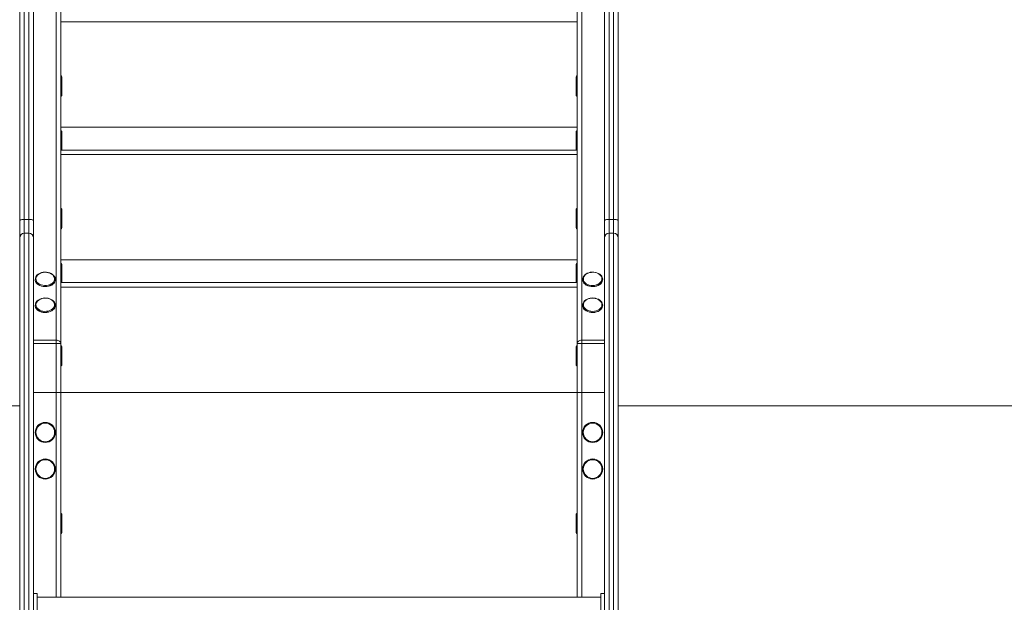
# Model space of a CAD drawing. Units: millimetres. Extents: x -1847 to 2036, y -2352 to 2660.
# Drawn here: x -119 to 959, y 128 to 765 of the extents above; entities that cross this region are included whole.
import ezdxf

# ---------------------------------------------------------------- set-up
doc = ezdxf.new("R2010")
doc.units = ezdxf.units.MM
doc.linetypes.add('HIDDEN', pattern=[1.905, 1.27, -0.635])

msp = doc.modelspace()

# ---------------------------------------------------------------- linework, layer by layer
at = {"color": 7, "linetype": 'Continuous', "lineweight": 0}
for p, q in [((-118.53, 545.87), (-118.53, 1088.48)), ((-103.53, 1088.41), (-103.53, 545.87)), ((-78.53, 414.94), (-78.53, 1093.48)), ((496.47, 1093.48), (496.47, 414.94)), ((521.47, 545.87), (521.47, 1088.4)), ((536.47, 1088.48), (536.47, 545.87)), ((-73.53, 1086.41), (-73.53, 411.41)), ((491.47, 411.41), (491.47, 1086.41)), ((-73.33, 703.92), (-73.53, 703.92)), ((-72.53, 682.72), (-72.53, 703.12)), ((490.47, 703.12), (490.47, 689.02)), ((491.47, 703.92), (491.27, 703.92)), ((-73.53, 681.92), (-73.33, 681.92)), ((490.47, 689.02), (490.47, 682.72)), ((491.27, 681.92), (491.47, 681.92)), ((-73.53, 647.92), (491.47, 647.92)), ((-73.33, 643.92), (-73.53, 643.92)), ((-72.53, 622.92), (-72.53, 643.12)), ((490.47, 643.12), (490.47, 629.02)), ((491.47, 643.92), (491.27, 643.92)), ((490.47, 629.02), (490.47, 622.92)), ((-73.53, 622.92), (491.47, 622.92)), ((-73.33, 558.92), (-73.53, 558.92)), ((-72.53, 537.72), (-72.53, 558.12)), ((490.47, 558.12), (490.47, 544.02)), ((491.47, 558.92), (491.27, 558.92)), ((-118.53, 526.95), (-118.53, 545.87)), ((-113.53, 547.07), (-108.53, 547.07)), ((-113.53, 547.07), (-113.53, 531.93)), ((-108.53, 531.93), (-108.53, 547.07)), ((-103.53, 545.87), (-103.53, 526.95)), ((490.47, 544.02), (490.47, 537.72)), ((521.47, 526.95), (521.47, 545.87)), ((526.47, 547.07), (531.47, 547.07)), ((526.47, 547.07), (526.47, 531.93)), ((531.47, 531.93), (531.47, 547.07)), ((536.47, 545.87), (536.47, 526.95)), ((-113.53, 531.93), (-113.53, -661.31)), ((-108.53, 531.93), (-113.53, 531.93)), ((-73.53, 536.92), (-73.33, 536.92)), ((491.27, 536.92), (491.47, 536.92)), ((531.47, 531.93), (526.47, 531.93)), ((531.47, -661.31), (531.47, 531.93)), ((-118.53, -654.15), (-118.53, 526.95)), ((-103.53, 526.95), (-103.53, -1111.66)), ((521.47, 526.95), (521.47, -1111.71)), ((536.47, 526.95), (536.47, -654.15)), ((-73.53, 502.92), (491.47, 502.92)), ((-73.33, 498.96), (-73.53, 498.96)), ((-72.53, 477.92), (-72.53, 498.16)), ((490.47, 498.16), (490.47, 484.07)), ((491.47, 498.96), (491.27, 498.96)), ((-101.53, 481.44), (-101.53, 481.3)), ((-101.49, 480.75), (-101.53, 481.44)), ((-79.53, 481.44), (-79.56, 480.91)), ((-79.53, 481.3), (-79.53, 481.44)), ((-73.53, 477.92), (491.47, 477.92)), ((490.47, 484.07), (490.47, 477.92)), ((497.47, 481.44), (497.47, 481.3)), ((519.44, 481.94), (519.47, 481.44)), ((519.47, 481.3), (519.47, 481.44)), ((-101.53, 453.15), (-101.53, 453.01)), ((-101.49, 452.47), (-101.53, 453.15)), ((-79.53, 453.15), (-79.56, 452.62)), ((-79.53, 453.01), (-79.53, 453.15)), ((497.47, 453.15), (497.47, 453.01)), ((519.44, 453.66), (519.47, 453.15)), ((519.47, 453.01), (519.47, 453.15)), ((-103.53, 414.94), (-78.53, 414.94)), ((-78.53, 411.41), (-103.53, 411.41)), ((-78.53, 414.94), (-78.53, 411.41)), ((-78.53, 357.92), (-78.53, 411.41)), ((-73.53, 411.41), (-78.53, 411.41)), ((-73.53, 411.41), (-73.53, 357.92)), ((491.47, 357.92), (491.47, 411.41)), ((491.47, 411.41), (496.47, 411.41)), ((496.47, 411.41), (496.47, 414.94)), ((496.47, 414.94), (521.47, 414.94)), ((496.47, 411.41), (496.47, 357.92)), ((521.47, 411.41), (496.47, 411.41)), ((-73.33, 408.92), (-73.53, 408.92)), ((-72.53, 387.72), (-72.53, 408.12)), ((490.47, 408.12), (490.47, 394.02)), ((491.47, 408.92), (491.27, 408.92)), ((490.47, 394.02), (490.47, 387.72)), ((-73.53, 386.92), (-73.33, 386.92)), ((491.27, 386.92), (491.47, 386.92)), ((-103.53, 357.92), (-78.53, 357.92)), ((-73.53, 357.92), (-78.53, 357.92)), ((-73.53, 357.92), (491.47, 357.92)), ((-73.53, 357.92), (-73.53, 133.89)), ((491.47, 357.92), (-73.53, 357.92)), ((496.47, 357.92), (491.47, 357.92)), ((491.47, 133.89), (491.47, 357.92)), ((496.47, 357.92), (521.47, 357.92)), ((-1118.53, 343.08), (-118.53, 343.08)), ((536.47, 343.08), (1536.47, 343.08)), ((-73.33, 225.47), (-73.53, 225.47)), ((-72.53, 204.27), (-72.53, 224.67)), ((490.47, 224.67), (490.47, 210.58)), ((491.47, 225.47), (491.27, 225.47)), ((490.47, 210.58), (490.47, 204.27)), ((-73.53, 203.47), (-73.33, 203.47)), ((491.27, 203.47), (491.47, 203.47)), ((-99.53, 137.89), (-103.53, 137.89)), ((-99.53, 137.89), (-99.53, 91.89)), ((517.47, 133.89), (-99.53, 133.89)), ((521.47, 137.89), (517.47, 137.89)), ((517.47, 91.89), (517.47, 137.89))]:
    msp.add_line(p, q, dxfattribs=at)
at = {"color": 8, "linetype": 'Continuous', "lineweight": 0}
for p, q in [((-113.53, 1093.43), (-113.53, 547.07)), ((-108.53, 547.07), (-108.53, 1093.43)), ((526.47, 1093.43), (526.47, 547.07)), ((531.47, 547.07), (531.47, 1093.43)), ((491.47, 762.92), (-73.53, 762.92)), ((-73.33, 681.92), (-73.33, 703.92)), ((491.27, 703.92), (491.27, 688.72)), ((491.27, 688.72), (491.27, 681.92)), ((-73.33, 622.92), (-73.33, 643.92)), ((491.27, 643.92), (491.27, 628.72)), ((491.27, 628.72), (491.27, 622.92)), ((491.47, 617.92), (-73.53, 617.92)), ((-73.33, 536.92), (-73.33, 558.92)), ((491.27, 558.92), (491.27, 543.72)), ((491.27, 543.72), (491.27, 536.92)), ((-108.53, 531.93), (-108.53, -1116.71)), ((526.47, 531.93), (526.47, -1116.66)), ((-73.33, 477.92), (-73.33, 498.96)), ((491.27, 498.96), (491.27, 483.76)), ((491.27, 483.76), (491.27, 477.92)), ((491.47, 472.92), (-73.53, 472.92)), ((-73.33, 386.92), (-73.33, 408.92)), ((491.27, 408.92), (491.27, 393.72)), ((491.27, 393.72), (491.27, 386.92)), ((-78.53, 133.89), (-78.53, 357.92)), ((496.47, 357.92), (496.47, 133.89)), ((-73.33, 203.47), (-73.33, 225.47)), ((491.27, 225.47), (491.27, 210.27)), ((491.27, 210.27), (491.27, 203.47))]:
    msp.add_line(p, q, dxfattribs=at)
at = {"color": 7, "linetype": 'Continuous', "lineweight": 0, "flags": 128}
for points in [[(-113.53, 547.07), (-114.51, 547.05), (-115.45, 546.98), (-116.31, 546.87), (-117.07, 546.72), (-117.69, 546.54), (-118.15, 546.33), (-118.44, 546.11), (-118.53, 545.87)], [(-103.53, 545.87), (-103.63, 546.11), (-103.92, 546.33), (-104.38, 546.54), (-105, 546.72), (-105.76, 546.87), (-106.62, 546.98), (-107.56, 547.05), (-108.53, 547.07)], [(526.47, 547.07), (525.49, 547.05), (524.55, 546.98), (523.69, 546.87), (522.93, 546.72), (522.31, 546.54), (521.85, 546.33), (521.56, 546.11), (521.47, 545.87)], [(536.47, 545.87), (536.37, 546.11), (536.08, 546.33), (535.62, 546.54), (535, 546.72), (534.24, 546.87), (533.38, 546.98), (532.44, 547.05), (531.47, 547.07)], [(-97.75, 487.1), (-96.25, 487.98), (-94.55, 488.63), (-92.7, 489.05), (-90.78, 489.21), (-88.84, 489.12), (-86.97, 488.76), (-85.23, 488.16), (-83.67, 487.34), (-82.37, 486.33), (-81.36, 485.15), (-80.68, 483.87), (-80.36, 482.52), (-80.41, 481.15), (-80.82, 479.81), (-81.58, 478.55), (-82.67, 477.41), (-84.04, 476.44), (-85.65, 475.67), (-87.43, 475.13), (-89.32, 474.84), (-91.26, 474.81), (-93.17, 475.04), (-94.99, 475.52), (-96.65, 476.23), (-98.08, 477.15), (-99.24, 478.25), (-100.09, 479.48), (-100.59, 480.81), (-100.73, 482.17), (-100.5, 483.54), (-99.91, 484.84), (-98.98, 486.05), (-97.75, 487.1)], [(-79.58, 480.87), (-79.57, 482.08), (-79.87, 483.42), (-80.48, 484.7), (-81.37, 485.88), (-82.52, 486.94), (-83.91, 487.84), (-85.49, 488.56), (-87.22, 489.08), (-89.04, 489.38), (-90.91, 489.45), (-92.76, 489.29), (-94.56, 488.9), (-96.24, 488.3), (-97.76, 487.49), (-98.21, 487.19)], [(519.41, 481.98), (519.4, 482.31), (519.04, 483.64), (518.39, 484.91), (517.46, 486.07), (516.26, 487.1), (514.84, 487.98), (513.23, 488.67), (511.48, 489.15), (509.65, 489.4), (507.78, 489.43), (505.93, 489.24), (504.15, 488.81), (502.49, 488.17), (501, 487.34), (499.73, 486.32), (498.71, 485.15), (497.98, 483.87), (497.56, 482.52), (497.54, 482.17)], [(512.38, 475.34), (510.52, 474.94), (508.6, 474.79), (506.66, 474.9), (504.8, 475.27), (503.06, 475.89), (501.52, 476.72), (500.23, 477.74), (499.24, 478.92), (498.58, 480.21), (498.28, 481.57), (498.35, 482.94), (498.78, 484.27), (499.57, 485.53), (500.67, 486.66), (502.06, 487.61), (503.68, 488.37), (505.47, 488.9), (507.37, 489.17), (509.3, 489.19), (511.21, 488.95), (513.02, 488.46), (514.67, 487.73), (516.09, 486.8), (517.23, 485.69), (518.06, 484.45), (518.54, 483.12), (518.66, 481.75), (518.41, 480.39), (517.8, 479.09), (516.85, 477.89), (515.6, 476.85), (514.09, 475.99), (512.38, 475.34)], [(-79.53, 481.3), (-79.67, 480.08), (-80.15, 478.73), (-80.97, 477.46), (-82.09, 476.31), (-83.49, 475.33), (-85.11, 474.53), (-86.9, 473.95), (-88.81, 473.61), (-90.78, 473.52), (-92.74, 473.68), (-94.63, 474.08), (-96.39, 474.71), (-97.96, 475.55), (-99.29, 476.58), (-100.34, 477.76), (-101.07, 479.06), (-101.47, 480.43), (-101.53, 481.3)], [(497.47, 481.44), (497.47, 481.52), (497.51, 482.12)], [(512.68, 474.11), (510.8, 473.7), (508.85, 473.52), (506.88, 473.6), (504.96, 473.92), (503.15, 474.48), (501.52, 475.27), (500.11, 476.24), (498.96, 477.38), (498.13, 478.64), (497.62, 479.99), (497.47, 481.3)], [(519.47, 481.3), (519.41, 480.52), (519.04, 479.15), (518.33, 477.85), (517.3, 476.66), (515.98, 475.62), (514.43, 474.76), (512.68, 474.11)], [(-79.53, 453.01), (-79.67, 451.79), (-80.15, 450.44), (-80.97, 449.17), (-82.09, 448.03), (-83.49, 447.04), (-85.11, 446.25), (-86.9, 445.67), (-88.81, 445.33), (-90.78, 445.24), (-92.74, 445.39), (-94.63, 445.79), (-96.39, 446.43), (-97.96, 447.27), (-99.29, 448.3), (-100.34, 449.48), (-101.07, 450.77), (-101.47, 452.14), (-101.53, 453.01)], [(-97.75, 458.82), (-96.25, 459.69), (-94.55, 460.35), (-92.7, 460.77), (-90.78, 460.93), (-88.84, 460.83), (-86.97, 460.48), (-85.23, 459.88), (-83.67, 459.06), (-82.37, 458.04), (-81.36, 456.87), (-80.68, 455.59), (-80.36, 454.23), (-80.41, 452.86), (-80.82, 451.52), (-81.58, 450.26), (-82.67, 449.13), (-84.04, 448.16), (-85.65, 447.39), (-87.43, 446.85), (-89.32, 446.56), (-91.26, 446.52), (-93.17, 446.75), (-94.99, 447.23), (-96.65, 447.94), (-98.08, 448.87), (-99.24, 449.96), (-100.09, 451.2), (-100.59, 452.52), (-100.73, 453.89), (-100.5, 455.25), (-99.91, 456.56), (-98.98, 457.76), (-97.75, 458.82)], [(-79.58, 452.59), (-79.57, 453.8), (-79.87, 455.14), (-80.48, 456.41), (-81.37, 457.6), (-82.52, 458.66), (-83.91, 459.56), (-85.49, 460.28), (-87.22, 460.8), (-89.04, 461.09), (-90.91, 461.16), (-92.76, 461), (-94.56, 460.61), (-96.24, 460.01), (-97.76, 459.21), (-98.21, 458.91)], [(497.47, 453.15), (497.47, 453.23), (497.51, 453.84)], [(512.68, 445.83), (510.8, 445.41), (508.85, 445.24), (506.88, 445.32), (504.96, 445.64), (503.15, 446.2), (501.52, 446.98), (500.11, 447.95), (498.96, 449.09), (498.13, 450.35), (497.62, 451.7), (497.47, 453.01)], [(519.41, 453.7), (519.4, 454.03), (519.04, 455.36), (518.39, 456.62), (517.46, 457.79), (516.26, 458.82), (514.84, 459.69), (513.23, 460.38), (511.48, 460.86), (509.65, 461.12), (507.78, 461.15), (505.93, 460.95), (504.15, 460.53), (502.49, 459.89), (501, 459.05), (499.73, 458.04), (498.71, 456.87), (497.98, 455.59), (497.56, 454.24), (497.54, 453.89)], [(512.38, 447.06), (510.52, 446.65), (508.6, 446.51), (506.66, 446.62), (504.8, 446.99), (503.06, 447.6), (501.52, 448.44), (500.23, 449.46), (499.24, 450.64), (498.58, 451.93), (498.28, 453.28), (498.35, 454.65), (498.78, 455.99), (499.57, 457.24), (500.67, 458.37), (502.06, 459.33), (503.68, 460.09), (505.47, 460.61), (507.37, 460.89), (509.3, 460.91), (511.21, 460.66), (513.02, 460.17), (514.67, 459.44), (516.09, 458.51), (517.23, 457.4), (518.06, 456.16), (518.54, 454.84), (518.66, 453.47), (518.41, 452.11), (517.8, 450.81), (516.85, 449.61), (515.6, 448.56), (514.09, 447.7), (512.38, 447.06)], [(519.47, 453.01), (519.41, 452.23), (519.04, 450.87), (518.33, 449.56), (517.3, 448.38), (515.98, 447.33), (514.43, 446.48), (512.68, 445.83)], [(-73.53, 411.41), (-73.63, 412.1), (-73.92, 412.76), (-74.38, 413.37), (-75, 413.91), (-75.76, 414.35), (-76.62, 414.68), (-77.56, 414.88), (-78.53, 414.94)], [(491.47, 411.41), (491.56, 412.1), (491.85, 412.76), (492.31, 413.37), (492.93, 413.91), (493.69, 414.35), (494.55, 414.68), (495.49, 414.88), (496.47, 414.94)]]:
    msp.add_lwpolyline(points, dxfattribs=at)
at = {"color": 8, "linetype": 'Continuous', "lineweight": 0, "flags": 128}
for points in [[(-79.56, 480.91), (-79.67, 480.22), (-80.15, 478.87), (-80.97, 477.6), (-82.09, 476.45), (-83.49, 475.47), (-85.11, 474.67), (-86.9, 474.1), (-88.81, 473.75), (-90.78, 473.66), (-92.74, 473.82), (-94.63, 474.22), (-96.39, 474.85), (-97.96, 475.7), (-99.29, 476.73), (-100.34, 477.91), (-101.07, 479.2), (-101.47, 480.57), (-101.49, 480.75)], [(512.68, 474.25), (510.8, 473.84), (508.85, 473.66), (506.88, 473.74), (504.96, 474.07), (503.15, 474.63), (501.52, 475.41), (500.11, 476.38), (498.96, 477.52), (498.13, 478.78), (497.62, 480.13), (497.47, 481.44)], [(519.47, 481.44), (519.41, 480.66), (519.04, 479.29), (518.33, 477.99), (517.3, 476.8), (515.98, 475.76), (514.43, 474.9), (512.68, 474.25)], [(-79.56, 452.62), (-79.67, 451.94), (-80.15, 450.58), (-80.97, 449.31), (-82.09, 448.17), (-83.49, 447.18), (-85.11, 446.39), (-86.9, 445.81), (-88.81, 445.47), (-90.78, 445.38), (-92.74, 445.53), (-94.63, 445.93), (-96.39, 446.57), (-97.96, 447.41), (-99.29, 448.44), (-100.34, 449.62), (-101.07, 450.92), (-101.47, 452.28), (-101.49, 452.47)], [(512.68, 445.97), (510.8, 445.55), (508.85, 445.38), (506.88, 445.46), (504.96, 445.78), (503.15, 446.34), (501.52, 447.12), (500.11, 448.1), (498.96, 449.23), (498.13, 450.5), (497.62, 451.84), (497.47, 453.15)], [(519.47, 453.15), (519.41, 452.38), (519.04, 451.01), (518.33, 449.71), (517.3, 448.52), (515.98, 447.48), (514.43, 446.62), (512.68, 445.97)]]:
    msp.add_lwpolyline(points, dxfattribs=at)
at = {"color": 7, "linetype": 'Continuous', "lineweight": 0}
for centre, radius in [((-90.53, 314.12), 11), ((-90.53, 314.12), 10.2), ((508.47, 314.12), 11), ((508.47, 314.12), 10.2), ((-90.53, 274.12), 11), ((-90.53, 274.12), 10.2), ((508.47, 274.12), 11), ((508.47, 274.12), 10.2)]:
    msp.add_circle(centre, radius, dxfattribs=at)
for centre, radius, start, end in [((-73.33, 703.12), 0.8, 0, 90), ((491.27, 703.12), 0.8, 90, 180), ((-73.33, 682.72), 0.8, 270, 0), ((491.27, 682.72), 0.8, 180, 270), ((-73.33, 643.12), 0.8, 0, 90), ((491.27, 643.12), 0.8, 90, 180), ((-73.33, 558.12), 0.8, 0, 90), ((491.27, 558.12), 0.8, 90, 180), ((-113.54, 526.94), 4.99, 89.91112, 179.90965), ((-108.53, 526.94), 4.99, 0.09171, 90.08752), ((-73.33, 537.72), 0.8, 270, 0), ((491.27, 537.72), 0.8, 180, 270), ((526.46, 526.94), 4.99, 89.91169, 179.90902), ((531.47, 526.94), 4.99, 0.09099, 90.0883), ((-73.33, 498.16), 0.8, 0, 90), ((491.27, 498.16), 0.8, 90, 180), ((-94.66, 481.36), 6.83, 121.35424, 185.52997), ((-94.66, 453.08), 6.83, 121.35474, 185.52947), ((-73.33, 408.12), 0.8, 0, 90), ((491.27, 408.12), 0.8, 90, 180), ((-73.33, 387.72), 0.8, 270, 0), ((491.27, 387.72), 0.8, 180, 270), ((-73.33, 224.67), 0.8, 0, 90), ((491.27, 224.67), 0.8, 90, 180), ((-73.33, 204.27), 0.8, 270, 0), ((491.27, 204.27), 0.8, 180, 270)]:
    msp.add_arc(centre, radius, start, end, dxfattribs=at)
at = {"color": 7, "linetype": 'HIDDEN', "lineweight": 0}
msp.add_arc((536.47, 383.42), 1500, 270, 0, dxfattribs=at)

doc.saveas('drawing.dxf')
